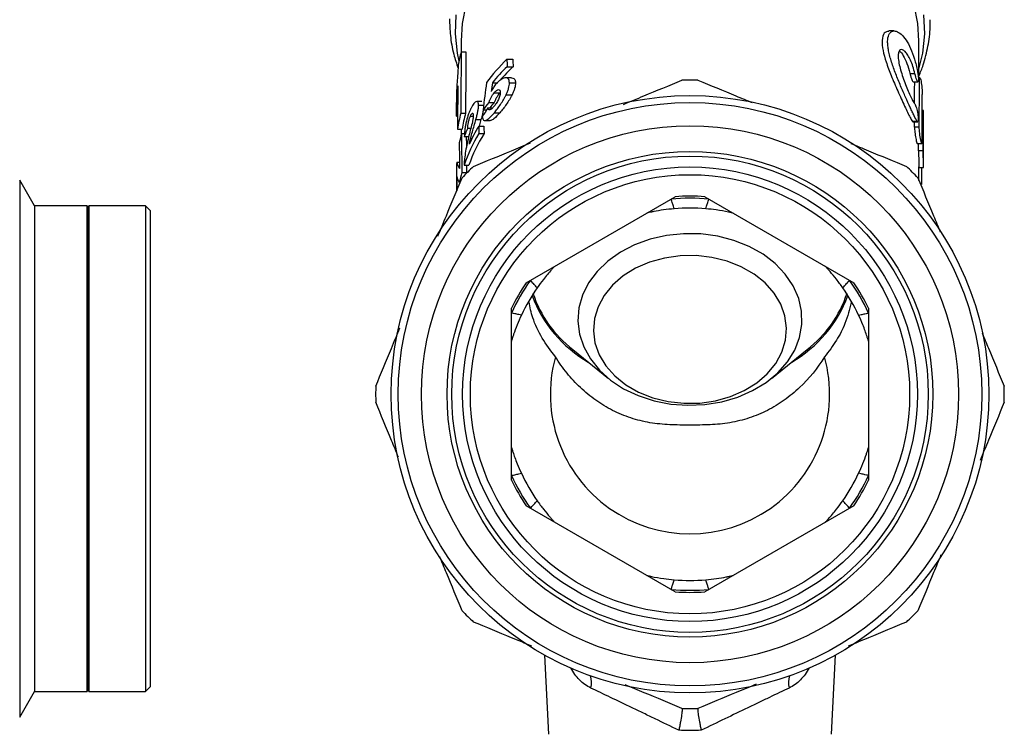
# Model space of a CAD drawing. Units: millimetres. Extents: x -15 to 414, y 19 to 287.
# Drawn here: x 346 to 410, y 181 to 227 of the extents above; entities that cross this region are included whole.
import ezdxf

# ---------------------------------------------------------------- set-up
doc = ezdxf.new("R2010")
doc.units = ezdxf.units.MM

msp = doc.modelspace()

# ---------------------------------------------------------------- linework, layer by layer
at = {"color": 7, "linetype": 'Continuous', "lineweight": 25}
for p, q in [((402.573, 226.174), (402.23, 226.174)), ((374.663, 225.529), (374.663, 224.793)), ((404.163, 223.151), (404.163, 225.529)), ((374.67, 224.819), (374.976, 224.819)), ((377.619, 224.357), (378.004, 224.357)), ((377.63, 223.873), (378.015, 223.873)), ((403.904, 223.419), (403.592, 223.419)), ((376.685, 222.838), (377.041, 222.838)), ((377.92, 223.153), (377.538, 223.153)), ((377.78, 222.821), (378.171, 222.821)), ((403.791, 222.901), (404.099, 222.901)), ((404.221, 223.151), (404.126, 223.151)), ((376.797, 222.182), (377.156, 222.182)), ((377.565, 222.062), (377.948, 222.062)), ((374.363, 221.589), (374.363, 220.845)), ((376.003, 221.636), (375.678, 221.636)), ((375.788, 221.393), (376.117, 221.393)), ((376.453, 221.553), (376.802, 221.553)), ((374.649, 220.883), (374.955, 220.883)), ((376.078, 221.091), (376.314, 221.091)), ((376.394, 221.212), (376.691, 221.212)), ((376.803, 220.904), (377.163, 220.904)), ((404.457, 221.045), (404.372, 221.045)), ((404.463, 217.411), (404.463, 220.96)), ((374.364, 220.673), (374.444, 220.673)), ((375.269, 220.691), (375.452, 220.691)), ((375.621, 220.46), (375.949, 220.46)), ((375.949, 220.46), (375.826, 220.044)), ((376.206, 220.4), (376.546, 220.4)), ((404.051, 220.345), (403.742, 220.345)), ((403.778, 220.311), (404.086, 220.311)), ((374.441, 219.838), (374.743, 219.838)), ((374.663, 219.838), (374.663, 219.447)), ((374.695, 219.567), (374.884, 219.567)), ((375.1, 219.916), (375.296, 219.916)), ((375.806, 220.044), (376.139, 220.044)), ((375.812, 219.56), (376.145, 219.56)), ((404.182, 219.982), (403.876, 219.982)), ((374.872, 219.365), (375.183, 219.365)), ((404.047, 218.917), (404.35, 218.917)), ((404.435, 218.443), (404.135, 218.443)), ((374.382, 217.72), (374.557, 217.72)), ((374.71, 217.049), (375.017, 217.049)), ((374.858, 217.528), (375.169, 217.528)), ((404.163, 216.539), (404.163, 217.416)), ((404.163, 217.378), (404.462, 217.378)), ((347.183, 214.899), (346.23, 216.549)), ((378.861, 209.948), (388.464, 215.492)), ((390.361, 215.492), (399.964, 209.948)), ((350.57, 214.899), (347.183, 214.899)), ((347.183, 214.899), (347.183, 183.599)), ((350.632, 214.749), (350.57, 214.899)), ((350.57, 211.409), (350.57, 214.899)), ((350.694, 214.899), (350.632, 214.749)), ((350.632, 211.293), (350.632, 214.749)), ((354.332, 214.899), (350.694, 214.899)), ((350.694, 214.899), (350.694, 183.599)), ((354.632, 214.599), (354.332, 214.899)), ((354.332, 214.899), (354.332, 183.599)), ((354.632, 214.599), (354.632, 183.899)), ((350.57, 183.599), (350.57, 211.409)), ((350.632, 183.749), (350.632, 211.293)), ((377.913, 197.216), (377.913, 208.305)), ((400.913, 208.305), (400.913, 197.216)), ((381.866, 205.635), (384.17, 203.773)), ((394.655, 203.773), (396.96, 205.635)), ((388.464, 190.029), (378.861, 195.573)), ((399.964, 195.573), (390.361, 190.029)), ((380.038, 185.947), (380.305, 180.863)), ((398.521, 180.863), (398.787, 185.947)), ((346.23, 181.949), (347.183, 183.599)), ((347.183, 183.599), (350.57, 183.599)), ((350.57, 183.599), (350.632, 183.749)), ((350.632, 183.749), (350.694, 183.599)), ((350.694, 183.599), (354.332, 183.599)), ((354.332, 183.599), (354.632, 183.899))]:
    msp.add_line(p, q, dxfattribs=at)
at = {"color": 8, "linetype": 'Continuous', "lineweight": 25}
for p, q in [((404.195, 223.016), (404.129, 223.016)), ((404.438, 220.597), (404.371, 220.597)), ((346.23, 216.549), (346.23, 181.949))]:
    msp.add_line(p, q, dxfattribs=at)
at = {"color": 8, "linetype": 'Continuous', "lineweight": 25, "flags": 128}
for points in [[(374.981, 227.862), (374.735, 226.645), (374.663, 225.529)], [(404.163, 225.529), (404.091, 226.645), (403.845, 227.862)], [(374.337, 227.214), (374.293, 225.982), (374.419, 224.753), (374.529, 224.219)], [(404.163, 223.714), (404.406, 224.753), (404.533, 225.982), (404.488, 227.214)]]:
    msp.add_lwpolyline(points, dxfattribs=at)
at = {"color": 7, "linetype": 'Continuous', "lineweight": 25, "flags": 128}
for points in [[(382.189, 207.479), (382.295, 206.635), (382.566, 205.814), (382.999, 205.034), (383.582, 204.314), (384.301, 203.671), (385.14, 203.119), (386.08, 202.671), (387.097, 202.339), (388.169, 202.13), (389.27, 202.048), (390.374, 202.096), (391.456, 202.273), (392.49, 202.574), (393.451, 202.993), (394.319, 203.519), (395.071, 204.14), (395.69, 204.842), (396.162, 205.608), (396.477, 206.42), (396.625, 207.26), (396.605, 208.107), (396.416, 208.942), (396.062, 209.745), (395.553, 210.497), (394.9, 211.181), (394.119, 211.781), (393.227, 212.282), (392.246, 212.673), (391.198, 212.944), (390.108, 213.09), (389.002, 213.107), (387.906, 212.994), (386.845, 212.754), (385.845, 212.394), (384.927, 211.92), (384.115, 211.345), (383.428, 210.681), (382.88, 209.945), (382.486, 209.153), (382.254, 208.325), (382.189, 207.479)], [(383.189, 206.85), (383.293, 206.067), (383.564, 205.307), (383.994, 204.592), (384.572, 203.941), (385.283, 203.371), (386.105, 202.899), (387.018, 202.537), (387.997, 202.295), (389.014, 202.18), (390.042, 202.195), (391.052, 202.339), (392.018, 202.608), (392.913, 202.996), (393.713, 203.491), (394.395, 204.08), (394.941, 204.747), (395.337, 205.474), (395.57, 206.241), (395.636, 207.027), (395.532, 207.81), (395.262, 208.57), (394.831, 209.285), (394.253, 209.937), (393.543, 210.506), (392.72, 210.978), (391.807, 211.34), (390.829, 211.582), (389.812, 211.697), (388.784, 211.683), (387.773, 211.539), (386.807, 211.269), (385.912, 210.882), (385.113, 210.386), (384.431, 209.797), (383.885, 209.13), (383.489, 208.403), (383.255, 207.636), (383.189, 206.85)]]:
    msp.add_lwpolyline(points, dxfattribs=at)
at = {"color": 7, "linetype": 'Continuous', "lineweight": 25}
for radius in [19.25, 18.8, 17.3, 15.65, 15.35, 14.65, 14.15]:
    msp.add_circle((389.413, 202.761), radius, dxfattribs=at)
for centre, radius, start, end in [((389.413, 202.761), 20.25, 88.53947, 91.46053), ((389.413, 202.761), 20.25, 133.53947, 136.46053), ((389.413, 202.761), 20.25, 43.53947, 46.46053), ((389.413, 202.761), 12.635, 84.47666, 95.52334), ((389.413, 202.761), 12.767, 85.73997, 94.26003), ((389.413, 202.761), 12, 85.12641, 94.87359), ((389.413, 202.761), 12.635, 144.47666, 155.52334), ((389.413, 202.761), 12.635, 24.47666, 35.52334), ((389.413, 202.761), 12.767, 145.73997, 154.26003), ((389.413, 202.761), 12, 145.12641, 154.87359), ((389.413, 202.761), 12, 25.12641, 34.87359), ((389.413, 202.761), 12.767, 25.73997, 34.26003), ((387.011, 212.005), 8.287, 200.33294, 239.94976), ((386.556, 211.676), 7.648, 198.25282, 232.17794), ((391.815, 212.005), 8.287, 300.05024, 339.66706), ((392.295, 211.659), 7.619, 307.75485, 341.81439), ((389.413, 202.761), 8.996, 164.47083, 15.52917), ((389.413, 202.761), 20.25, 178.53947, 181.46053), ((389.413, 202.761), 20.25, 358.53947, 1.46053), ((389.413, 202.761), 12.635, 204.47666, 215.52334), ((389.413, 202.761), 12, 205.12641, 214.87359), ((389.413, 202.761), 12, 325.12641, 334.87359), ((389.413, 202.761), 12.635, 324.47666, 335.52334), ((389.413, 202.761), 12.767, 205.73997, 214.26003), ((389.413, 202.761), 12.767, 325.73997, 334.26003), ((389.413, 202.761), 12, 265.12641, 274.87359), ((389.413, 202.761), 12.635, 264.47666, 275.52334), ((389.413, 202.761), 12.767, 265.73997, 274.26003), ((389.413, 202.761), 20.25, 223.53947, 226.46053), ((389.413, 202.761), 20.25, 313.53947, 316.46053), ((389.413, 202.761), 20.25, 268.53947, 271.46053)]:
    msp.add_arc(centre, radius, start, end, dxfattribs=at)
at = {"color": 8, "linetype": 'Continuous', "lineweight": 25}
for centre, start, end in [((381.409, 184.167), 348.24965, 15.45011), ((397.417, 184.167), 164.54989, 191.75035)]:
    msp.add_arc(centre, 1.657, start, end, dxfattribs=at)
at = {"color": 7, "linetype": 'Continuous', "lineweight": 25}
for centre, major_axis, ratio, start_param, end_param in [((389.413, 222.536), (15.05, 0), 0.754825, 2.939213, 3.01443), ((389.413, 111.103), (0, 565.749), 0.026602, 1.368417, 1.375514), ((389.413, 111.103), (0, 554.472), 0.026602, 1.364242, 1.37149), ((389.413, 217.09), (15.05, 0), 0.777264, 2.471292, 2.627485), ((389.413, 561.488), (0, 542.691), 0.027732, 2.241097, 2.242236), ((389.413, 561.488), (0, 531.874), 0.027732, 2.257326, 2.258503), ((389.413, 216.595), (15.05, 0), 0.777264, 2.470153, 2.578694), ((389.413, 216.595), (14.75, 0), 0.777264, 2.453886, 2.548649), ((389.413, 192.187), (0, 62.339), 0.241424, 1.056688, 1.088672), ((389.413, 191.097), (0, 59.48), 0.253028, 1.007898, 1.019216), ((389.413, 350.975), (0, 667.692), 0.022091, 4.517224, 4.519377), ((389.413, 350.975), (0, 681.272), 0.022091, 4.518908, 4.523443), ((389.413, 162.1), (0, 565.749), 0.026602, 1.463581, 1.468562), ((389.413, 295.729), (0, 681.272), 0.022091, 4.5996, 4.60408), ((389.413, 216.297), (15.05, 0), 0.686947, 2.608288, 2.659468), ((389.413, 216.297), (14.75, 0), 0.686947, 2.596238, 2.635223), ((389.413, 218.679), (15.05, 0), 0.754825, 2.946311, 3.039359), ((389.413, 218.679), (14.75, 0), 0.754825, 2.942286, 3.037272), ((389.413, 214.711), (15.05, 0), 0.860918, 2.616002, 2.666372), ((389.413, 350.975), (0, 667.692), 0.022091, 4.514921, 4.515423), ((389.413, 259.513), (0, 681.272), 0.022091, 4.652068, 4.655236), ((389.413, 217.123), (15.05, 0), 0.777264, 2.931118, 2.98311), ((389.413, 332.948), (0, 542.691), 0.027732, 1.781271, 1.786016), ((389.413, 214.551), (15.05, 0), 0.777264, 2.699094, 2.884318), ((389.413, 216.591), (15.05, 0), 0.714413, 2.827229, 2.88062), ((389.413, 214.551), (14.75, 0), 0.777264, 2.689434, 2.878963), ((389.413, 215.046), (15.05, 0), 0.777264, 2.700081, 2.806815), ((389.413, 451.94), (0, 542.691), 0.027732, 2.012308, 2.013295), ((389.413, 451.94), (0, 531.874), 0.027732, 2.021943, 2.022955), ((389.413, 304.616), (0, 542.691), 0.027732, 1.729279, 1.732366), ((389.413, 332.948), (0, 531.874), 0.027732, 1.786006, 1.787375), ((389.413, 259.513), (0, 667.692), 0.022091, 4.650839, 4.651552), ((389.413, 217.123), (15.05, 0), 0.777264, 3.090483, 3.143898), ((389.413, 217.909), (15.05, 0), 0.245397, 3.192702, 3.303162), ((389.413, 215.845), (0, 542.691), 0.027732, 1.568491, 1.570796), ((389.413, 214.551), (15.05, 0), 0.777264, 2.926373, 2.982348), ((389.413, 214.551), (14.75, 0), 0.777264, 2.921924, 2.927812), ((389.413, 332.948), (0, 531.874), 0.027732, 1.789544, 1.790465), ((389.413, 131.487), (0, 681.272), 0.022091, 4.837186, 4.838799), ((389.413, 216.991), (15.05, 0), 0.245113, 3.19205, 3.300837), ((389.413, 244.176), (0, 542.691), 0.027732, 1.621253, 1.622989)]:
    msp.add_ellipse(centre, major_axis=major_axis, ratio=ratio, start_param=start_param, end_param=end_param, dxfattribs=at)
for points, knots in [([(373.921, 226.96), (373.932, 226.6), (373.956, 225.832), (374.145, 224.762), (374.372, 224.072), (374.471, 223.774)], [0, 0, 0, 0, 0.334059, 0.712725, 1, 1, 1, 1]), ([(404.163, 223.268), (404.259, 223.504), (404.515, 224.131), (404.757, 225.188), (404.905, 226.166), (404.896, 226.736), (404.894, 226.895)], [0, 0, 0, 0, 0.203223, 0.538238, 0.871164, 1, 1, 1, 1]), ([(402.23, 226.145), (402.12, 226.131), (401.892, 226.101), (401.76, 225.62), (401.826, 224.944), (402.043, 224.156), (402.38, 223.257), (402.809, 222.265), (403.249, 221.309), (403.564, 220.651), (403.696, 220.424), (403.742, 220.345)], [0, 0, 0, 0, 0.11139, 0.230401, 0.331481, 0.429294, 0.537286, 0.661153, 0.796017, 0.928797, 1, 1, 1, 1]), ([(404.051, 220.345), (403.995, 220.437), (403.929, 220.56), (403.816, 220.789), (403.775, 220.873), (403.69, 221.052), (403.646, 221.147), (403.507, 221.447), (403.406, 221.67), (403.199, 222.135), (403.092, 222.381), (402.877, 222.887), (402.773, 223.142), (402.623, 223.53), (402.574, 223.661), (402.483, 223.917), (402.441, 224.044), (402.362, 224.293), (402.326, 224.415), (402.262, 224.657), (402.234, 224.776), (402.19, 225), (402.173, 225.107), (402.151, 225.309), (402.146, 225.406), (402.149, 225.672), (402.175, 225.816), (402.272, 226.036), (402.34, 226.108), (402.505, 226.183), (402.599, 226.184), (402.802, 226.12), (402.909, 226.055), (403.122, 225.865), (403.231, 225.738), (403.436, 225.432), (403.535, 225.251), (403.718, 224.838), (403.801, 224.612), (403.949, 224.121), (404.014, 223.856), (404.068, 223.583)], [0, 0, 0, 0, 0.0625, 0.0625, 0.09375, 0.09375, 0.125, 0.125, 0.1875, 0.1875, 0.25, 0.25, 0.3125, 0.3125, 0.34375, 0.34375, 0.375, 0.375, 0.40625, 0.40625, 0.4375, 0.4375, 0.46875, 0.46875, 0.5, 0.5, 0.5625, 0.5625, 0.625, 0.625, 0.6875, 0.6875, 0.75, 0.75, 0.8125, 0.8125, 0.875, 0.875, 0.9375, 0.9375, 1, 1, 1, 1]), ([(403.904, 223.419), (403.865, 223.581), (403.822, 223.734), (403.727, 224.026), (403.675, 224.163), (403.566, 224.408), (403.508, 224.519), (403.392, 224.705), (403.333, 224.782), (403.216, 224.9), (403.16, 224.94), (403.055, 224.98), (403.006, 224.979), (402.924, 224.936), (402.89, 224.892), (402.842, 224.763), (402.829, 224.678), (402.826, 224.467), (402.837, 224.347), (402.879, 224.076), (402.911, 223.93), (403.03, 223.474), (403.14, 223.148), (403.313, 222.692), (403.373, 222.542), (403.49, 222.262), (403.547, 222.132), (403.659, 221.891), (403.71, 221.786), (403.807, 221.606), (403.852, 221.531), (403.892, 221.477)], [0, 0, 0, 0, 0.0625, 0.0625, 0.125, 0.125, 0.1875, 0.1875, 0.25, 0.25, 0.3125, 0.3125, 0.375, 0.375, 0.4375, 0.4375, 0.5, 0.5, 0.5625, 0.5625, 0.625, 0.625, 0.75, 0.75, 0.8125, 0.8125, 0.875, 0.875, 0.9375, 0.9375, 1, 1, 1, 1]), ([(402.895, 224.882), (402.901, 224.879), (402.981, 224.842), (403.163, 224.58), (403.396, 224.103), (403.532, 223.663), (403.589, 223.433), (403.592, 223.419)], [0, 0, 0, 0, 0.026728, 0.338431, 0.663266, 0.980679, 1, 1, 1, 1]), ([(374.484, 223.977), (374.469, 223.743), (374.431, 223.177), (374.371, 222.338), (374.367, 221.8), (374.366, 221.589)], [0, 0, 0, 0, 0.2984835, 0.7251785, 1, 1, 1, 1]), ([(403.592, 223.419), (403.603, 223.378), (403.63, 223.269), (403.68, 223.109), (403.732, 222.975), (403.771, 222.904), (403.786, 222.908), (403.791, 222.91)], [0, 0, 0, 0, 0.147699, 0.389925, 0.634856, 0.877419, 1, 1, 1, 1]), ([(404.068, 223.583), (404.084, 223.505), (404.097, 223.425), (404.117, 223.272), (404.124, 223.199), (404.135, 223.01), (404.129, 222.925), (404.091, 222.886), (404.059, 222.932), (403.984, 223.123), (403.941, 223.264), (403.904, 223.419)], [0, 0, 0, 0, 0.125, 0.125, 0.25, 0.25, 0.5, 0.5, 0.75, 0.75, 1, 1, 1, 1]), ([(376.91, 222.744), (376.882, 222.71), (376.854, 222.676), (376.799, 222.603), (376.771, 222.564), (376.718, 222.483), (376.692, 222.441), (376.642, 222.355), (376.619, 222.311), (376.595, 222.266)], [0, 0, 0, 0, 0.25, 0.25, 0.5, 0.5, 0.75, 0.75, 1, 1, 1, 1]), ([(377.78, 222.821), (377.777, 222.876), (377.773, 222.93), (377.748, 223.019), (377.729, 223.057), (377.655, 223.143), (377.58, 223.162), (377.41, 223.138), (377.314, 223.098), (377.165, 222.994), (377.114, 222.952), (377.011, 222.856), (376.96, 222.801), (376.91, 222.744)], [0, 0, 0, 0, 0.125, 0.125, 0.25, 0.25, 0.5, 0.5, 0.75, 0.75, 0.875, 0.875, 1, 1, 1, 1]), ([(377.565, 222.062), (377.597, 222.132), (377.629, 222.202), (377.683, 222.338), (377.707, 222.405), (377.745, 222.536), (377.759, 222.599), (377.778, 222.717), (377.78, 222.77), (377.78, 222.821)], [0, 0, 0, 0, 0.25, 0.25, 0.5, 0.5, 0.75, 0.75, 1, 1, 1, 1]), ([(377.92, 223.144), (377.97, 223.141), (378.082, 223.133), (378.158, 222.996), (378.167, 222.868), (378.171, 222.821)], [0, 0, 0, 0, 0.340796, 0.763024, 1, 1, 1, 1]), ([(378.171, 222.821), (378.17, 222.769), (378.169, 222.716), (378.149, 222.598), (378.135, 222.536), (378.096, 222.407), (378.071, 222.339), (378.014, 222.202), (377.981, 222.132), (377.948, 222.062)], [0, 0, 0, 0, 0.25, 0.25, 0.5, 0.5, 0.75, 0.75, 1, 1, 1, 1]), ([(385.127, 221.443), (385.566, 221.625), (386.833, 222.149), (388.081, 222.666), (388.897, 223.004)], [0, 0, 0, 0, 0.346847, 1, 1, 1, 1]), ([(389.929, 223.004), (390.74, 222.668), (391.899, 222.188), (393.075, 221.701), (393.429, 221.554)], [0, 0, 0, 0, 0.6994089, 1, 1, 1, 1]), ([(404.195, 223.016), (404.195, 223.117), (404.209, 223.164), (404.249, 223.132), (404.275, 223.052), (404.321, 222.811), (404.342, 222.651), (404.368, 222.335), (404.375, 222.187), (404.375, 222.086)], [0, 0, 0, 0, 0.25, 0.25, 0.5, 0.5, 0.75, 0.75, 1, 1, 1, 1]), ([(374.364, 220.673), (374.363, 220.751), (374.363, 220.829), (374.363, 220.986), (374.364, 221.066), (374.369, 221.308), (374.375, 221.471), (374.39, 221.802), (374.4, 221.968), (374.417, 222.219), (374.423, 222.303), (374.436, 222.472), (374.442, 222.556), (374.449, 222.641)], [0, 0, 0, 0, 0.125, 0.125, 0.25, 0.25, 0.5, 0.5, 0.75, 0.75, 0.875, 0.875, 1, 1, 1, 1]), ([(376.453, 221.553), (376.475, 221.611), (376.497, 221.668), (376.547, 221.781), (376.574, 221.837), (376.633, 221.946), (376.664, 221.999), (376.729, 222.097), (376.763, 222.14), (376.797, 222.182)], [0, 0, 0, 0, 0.25, 0.25, 0.5, 0.5, 0.75, 0.75, 1, 1, 1, 1]), ([(377.189, 222.213), (377.189, 222.182), (377.189, 222.15), (377.181, 222.082), (377.175, 222.045), (377.147, 221.927), (377.113, 221.839), (377.029, 221.669), (376.981, 221.585), (376.905, 221.47), (376.879, 221.433), (376.827, 221.363), (376.801, 221.33), (376.775, 221.299)], [0, 0, 0, 0, 0.125, 0.125, 0.25, 0.25, 0.5, 0.5, 0.75, 0.75, 0.875, 0.875, 1, 1, 1, 1]), ([(376.797, 222.182), (376.845, 222.239), (376.894, 222.291), (376.989, 222.366), (377.035, 222.39), (377.115, 222.404), (377.144, 222.386), (377.181, 222.319), (377.187, 222.268), (377.189, 222.213)], [0, 0, 0, 0, 0.25, 0.25, 0.5, 0.5, 0.75, 0.75, 1, 1, 1, 1]), ([(377.156, 222.182), (377.121, 222.14), (377.087, 222.097), (377.02, 222), (376.988, 221.947), (376.928, 221.839), (376.9, 221.783), (376.848, 221.669), (376.825, 221.611), (376.802, 221.553)], [0, 0, 0, 0, 0.25, 0.25, 0.5, 0.5, 0.75, 0.75, 1, 1, 1, 1]), ([(376.803, 220.904), (376.87, 220.985), (376.937, 221.067), (377.073, 221.246), (377.14, 221.339), (377.272, 221.534), (377.337, 221.638), (377.427, 221.796), (377.457, 221.848), (377.512, 221.955), (377.538, 222.009), (377.565, 222.062)], [0, 0, 0, 0, 0.25, 0.25, 0.5, 0.5, 0.75, 0.75, 0.875, 0.875, 1, 1, 1, 1]), ([(377.948, 222.062), (377.921, 222.009), (377.894, 221.955), (377.836, 221.848), (377.807, 221.796), (377.714, 221.639), (377.646, 221.536), (377.51, 221.339), (377.441, 221.246), (377.301, 221.068), (377.231, 220.985), (377.163, 220.904)], [0, 0, 0, 0, 0.125, 0.125, 0.25, 0.25, 0.5, 0.5, 0.75, 0.75, 1, 1, 1, 1]), ([(375.788, 221.393), (375.788, 221.418), (375.787, 221.442), (375.783, 221.487), (375.779, 221.506), (375.767, 221.56), (375.755, 221.59), (375.706, 221.644), (375.66, 221.644), (375.583, 221.598), (375.555, 221.576), (375.499, 221.514), (375.47, 221.477), (375.412, 221.391), (375.383, 221.342), (375.326, 221.238), (375.298, 221.181), (375.27, 221.123)], [0, 0, 0, 0, 0.0625, 0.0625, 0.125, 0.125, 0.25, 0.25, 0.5, 0.5, 0.625, 0.625, 0.75, 0.75, 0.875, 0.875, 1, 1, 1, 1]), ([(375.621, 220.46), (375.644, 220.547), (375.667, 220.635), (375.708, 220.805), (375.727, 220.89), (375.758, 221.049), (375.77, 221.125), (375.782, 221.233), (375.785, 221.267), (375.788, 221.332), (375.788, 221.363), (375.788, 221.393)], [0, 0, 0, 0, 0.25, 0.25, 0.5, 0.5, 0.75, 0.75, 0.875, 0.875, 1, 1, 1, 1]), ([(403.892, 221.477), (403.925, 221.432), (403.962, 221.345), (404.03, 221.116), (404.06, 220.978), (404.103, 220.705), (404.116, 220.574), (404.12, 220.382), (404.112, 220.323), (404.093, 220.313)], [0, 0, 0, 0, 0.25, 0.25, 0.5, 0.5, 0.75, 0.75, 1, 1, 1, 1]), ([(375.27, 221.123), (375.241, 221.061), (375.213, 220.997), (375.159, 220.861), (375.133, 220.79), (375.058, 220.564), (375.013, 220.399), (374.959, 220.152), (374.944, 220.071), (374.918, 219.912), (374.908, 219.834), (374.892, 219.689), (374.886, 219.62), (374.877, 219.488), (374.875, 219.426), (374.872, 219.365)], [0, 0, 0, 0, 0.125, 0.125, 0.25, 0.25, 0.5, 0.5, 0.625, 0.625, 0.75, 0.75, 0.875, 0.875, 1, 1, 1, 1]), ([(375.269, 220.691), (375.292, 220.74), (375.316, 220.787), (375.363, 220.854), (375.385, 220.873), (375.421, 220.88), (375.434, 220.866), (375.45, 220.812), (375.453, 220.771), (375.454, 220.73)], [0, 0, 0, 0, 0.25, 0.25, 0.5, 0.5, 0.75, 0.75, 1, 1, 1, 1]), ([(376.091, 221.091), (376.077, 221.006), (376.045, 220.81), (375.984, 220.587), (375.949, 220.46)], [0, 0, 0, 0, 0.433067, 1, 1, 1, 1]), ([(376.03, 220.639), (376.038, 220.593), (376.046, 220.55), (376.072, 220.481), (376.089, 220.452), (376.152, 220.394), (376.209, 220.39), (376.35, 220.448), (376.433, 220.511), (376.566, 220.639), (376.612, 220.687), (376.706, 220.79), (376.754, 220.847), (376.803, 220.904)], [0, 0, 0, 0, 0.125, 0.125, 0.25, 0.25, 0.5, 0.5, 0.75, 0.75, 0.875, 0.875, 1, 1, 1, 1]), ([(376.775, 221.299), (376.751, 221.272), (376.728, 221.245), (376.682, 221.197), (376.66, 221.176), (376.595, 221.123), (376.555, 221.1), (376.485, 221.081), (376.457, 221.087), (376.425, 221.118), (376.416, 221.133), (376.403, 221.168), (376.399, 221.19), (376.394, 221.212)], [0, 0, 0, 0, 0.125, 0.125, 0.25, 0.25, 0.5, 0.5, 0.75, 0.75, 0.875, 0.875, 1, 1, 1, 1]), ([(377.163, 220.904), (377.033, 220.762), (376.822, 220.532), (376.619, 220.394), (376.56, 220.411), (376.546, 220.415)], [0, 0, 0, 0, 0.550028, 0.892206, 1, 1, 1, 1]), ([(404.438, 220.597), (404.439, 220.717), (404.442, 220.956), (404.456, 221.081), (404.457, 221.043), (404.457, 221.042)], [0, 0, 0, 0, 0.492849, 0.985674, 1, 1, 1, 1]), ([(375.1, 219.916), (375.102, 219.967), (375.104, 220.022), (375.115, 220.142), (375.123, 220.208), (375.151, 220.354), (375.171, 220.43), (375.205, 220.536), (375.217, 220.57), (375.243, 220.633), (375.256, 220.662), (375.269, 220.691)], [0, 0, 0, 0, 0.25, 0.25, 0.5, 0.5, 0.75, 0.75, 0.875, 0.875, 1, 1, 1, 1]), ([(375.397, 220.321), (375.364, 220.176), (375.325, 220.029), (375.25, 219.734), (375.212, 219.586), (375.176, 219.438)], [0, 0, 0, 0, 0.5, 0.5, 1, 1, 1, 1]), ([(375.198, 218.889), (375.21, 218.953), (375.223, 219.018), (375.253, 219.148), (375.269, 219.214), (375.32, 219.412), (375.356, 219.543), (375.431, 219.807), (375.47, 219.938), (375.547, 220.2), (375.585, 220.33), (375.621, 220.46)], [0, 0, 0, 0, 0.125, 0.125, 0.25, 0.25, 0.5, 0.5, 0.75, 0.75, 1, 1, 1, 1]), ([(375.454, 220.73), (375.453, 220.702), (375.453, 220.674), (375.448, 220.612), (375.444, 220.578), (375.428, 220.474), (375.413, 220.397), (375.397, 220.321)], [0, 0, 0, 0, 0.25, 0.25, 0.5, 0.5, 1, 1, 1, 1]), ([(403.742, 220.345), (403.749, 220.335), (403.763, 220.314), (403.773, 220.318), (403.778, 220.32)], [0, 0, 0, 0, 0.479541, 1, 1, 1, 1]), ([(404.086, 220.317), (404.078, 220.317), (404.068, 220.319), (404.054, 220.34), (404.051, 220.345)], [0, 0, 0, 0, 0.754955, 1, 1, 1, 1]), ([(403.876, 219.982), (403.877, 219.935), (403.879, 219.841), (403.899, 219.651), (403.926, 219.449), (403.959, 219.252), (403.992, 219.083), (404.021, 218.967), (404.04, 218.913), (404.046, 218.922), (404.047, 218.924)], [0, 0, 0, 0, 0.134339, 0.268633, 0.404182, 0.542111, 0.681666, 0.821339, 0.95995, 1, 1, 1, 1]), ([(404.367, 219.052), (404.367, 218.951), (404.359, 218.904), (404.331, 218.937), (404.31, 219.018), (404.261, 219.259), (404.235, 219.419), (404.194, 219.733), (404.182, 219.881), (404.182, 219.982)], [0, 0, 0, 0, 0.25, 0.25, 0.5, 0.5, 0.75, 0.75, 1, 1, 1, 1]), ([(375.176, 219.438), (375.135, 219.269), (375.096, 219.1), (375.023, 218.762), (374.989, 218.592), (374.931, 218.258), (374.907, 218.096), (374.881, 217.867), (374.874, 217.794), (374.864, 217.655), (374.861, 217.591), (374.858, 217.528)], [0, 0, 0, 0, 0.25, 0.25, 0.5, 0.5, 0.75, 0.75, 0.875, 0.875, 1, 1, 1, 1]), ([(375.463, 217.44), (376.274, 217.776), (377.49, 218.279), (378.724, 218.79), (379.135, 218.961)], [0, 0, 0, 0, 0.666929, 1, 1, 1, 1]), ([(399.767, 218.929), (400.148, 218.771), (401.356, 218.271), (402.547, 217.777), (403.362, 217.44)], [0, 0, 0, 0, 0.315365, 1, 1, 1, 1]), ([(404.135, 218.443), (404.135, 218.395), (404.136, 218.299), (404.142, 218.106), (404.149, 217.902), (404.156, 217.704), (404.161, 217.542), (404.163, 217.442), (404.163, 217.421), (404.163, 217.416)], [0, 0, 0, 0, 0.158112, 0.316217, 0.474495, 0.632982, 0.791437, 0.949717, 1, 1, 1, 1]), ([(404.462, 217.378), (404.462, 217.384), (404.463, 217.396), (404.462, 217.497), (404.458, 217.648), (404.452, 217.837), (404.444, 218.042), (404.438, 218.24), (404.436, 218.371), (404.435, 218.429), (404.435, 218.443)], [0, 0, 0, 0, 0.133401, 0.2706, 0.407737, 0.544896, 0.682191, 0.819579, 0.956859, 1, 1, 1, 1]), ([(373.175, 212.948), (373.356, 213.385), (373.88, 214.649), (374.396, 215.895), (374.734, 216.71)], [0, 0, 0, 0, 0.345465, 1, 1, 1, 1]), ([(404.092, 216.71), (404.428, 215.899), (404.906, 214.746), (405.391, 213.575), (405.535, 213.227)], [0, 0, 0, 0, 0.702753, 1, 1, 1, 1]), ([(388.393, 214.717), (388.377, 214.77), (388.329, 214.921), (388.264, 215.127), (388.209, 215.297), (388.201, 215.324), (388.197, 215.337)], [0, 0, 0, 0, 0.155299, 0.438788, 0.719342, 1, 1, 1, 1]), ([(390.432, 214.717), (390.449, 214.77), (390.496, 214.921), (390.562, 215.127), (390.616, 215.297), (390.625, 215.324), (390.629, 215.337)], [0, 0, 0, 0, 0.155299, 0.438788, 0.719342, 1, 1, 1, 1]), ([(388.393, 214.717), (388.165, 214.694), (387.708, 214.647), (387.202, 214.558), (386.871, 214.489), (386.723, 214.455), (386.643, 214.437), (386.635, 214.435), (386.631, 214.434)], [0, 0, 0, 0, 0.332305, 0.663322, 0.778461, 0.894311, 0.951316, 1, 1, 1, 1]), ([(392.194, 214.434), (392.189, 214.435), (392.179, 214.437), (392.076, 214.462), (391.743, 214.535), (391.167, 214.642), (390.657, 214.694), (390.432, 214.717)], [0, 0, 0, 0, 0.054798, 0.124287, 0.254743, 0.671252, 1, 1, 1, 1]), ([(380.694, 211.006), (380.691, 211.002), (380.683, 210.994), (380.611, 210.918), (380.381, 210.666), (380, 210.221), (379.7, 209.805), (379.568, 209.622)], [0, 0, 0, 0, 0.0547981, 0.1242867, 0.2547429, 0.6712525, 1, 1, 1, 1]), ([(399.258, 209.622), (399.123, 209.808), (398.854, 210.18), (398.524, 210.573), (398.299, 210.826), (398.196, 210.938), (398.14, 210.997), (398.134, 211.003), (398.131, 211.006)], [0, 0, 0, 0, 0.332305, 0.663322, 0.778461, 0.894311, 0.951316, 1, 1, 1, 1]), ([(379.568, 209.622), (379.53, 209.663), (379.423, 209.779), (379.277, 209.939), (379.157, 210.071), (379.139, 210.092), (379.129, 210.102)], [0, 0, 0, 0, 0.155298, 0.438788, 0.719342, 1, 1, 1, 1]), ([(399.258, 209.622), (399.296, 209.663), (399.402, 209.779), (399.548, 209.939), (399.668, 210.071), (399.687, 210.092), (399.696, 210.102)], [0, 0, 0, 0, 0.155298, 0.438788, 0.719342, 1, 1, 1, 1]), ([(380.745, 205.169), (380.446, 205.569), (379.84, 206.381), (379.271, 207.583), (379.109, 208.367), (379.039, 208.706)], [0, 0, 0, 0, 0.355978, 0.722281, 1, 1, 1, 1]), ([(399.804, 208.675), (399.69, 208.224), (399.479, 207.399), (398.875, 206.218), (398.348, 205.521), (398.081, 205.169)], [0, 0, 0, 0, 0.372856, 0.683107, 1, 1, 1, 1]), ([(378.548, 207.856), (378.494, 207.868), (378.34, 207.902), (378.128, 207.949), (377.954, 207.987), (377.927, 207.993), (377.913, 207.996)], [0, 0, 0, 0, 0.155298, 0.438788, 0.719342, 1, 1, 1, 1]), ([(378.548, 207.856), (378.454, 207.646), (378.267, 207.227), (378.091, 206.745), (377.985, 206.423), (377.94, 206.278), (377.916, 206.2), (377.914, 206.192), (377.913, 206.188)], [0, 0, 0, 0, 0.332305, 0.663322, 0.778461, 0.894311, 0.951316, 1, 1, 1, 1]), ([(400.277, 207.856), (400.332, 207.868), (400.486, 207.902), (400.697, 207.949), (400.872, 207.987), (400.899, 207.993), (400.912, 207.996)], [0, 0, 0, 0, 0.155298, 0.438788, 0.719342, 1, 1, 1, 1]), ([(400.913, 206.188), (400.911, 206.193), (400.908, 206.204), (400.878, 206.304), (400.775, 206.63), (400.58, 207.182), (400.37, 207.65), (400.277, 207.856)], [0, 0, 0, 0, 0.054798, 0.124287, 0.254743, 0.671252, 1, 1, 1, 1]), ([(369.169, 203.277), (369.505, 204.088), (370.022, 205.335), (370.547, 206.602), (370.73, 207.045)], [0, 0, 0, 0, 0.649837, 1, 1, 1, 1]), ([(408.23, 206.721), (408.367, 206.39), (408.846, 205.232), (409.319, 204.092), (409.656, 203.277)], [0, 0, 0, 0, 0.2855604, 1, 1, 1, 1]), ([(398.081, 205.169), (397.624, 204.44), (397.092, 203.78), (396.323, 203.049), (396.164, 202.908), (395.834, 202.636), (395.663, 202.504), (395.141, 202.132), (394.779, 201.913), (394.027, 201.531), (393.638, 201.368), (392.828, 201.102), (392.407, 201), (391.563, 200.857), (391.137, 200.817), (390.491, 200.786), (390.274, 200.781), (389.838, 200.775), (389.619, 200.774), (388.965, 200.774), (388.534, 200.776), (387.679, 200.817), (387.255, 200.858), (386.412, 201.001), (385.994, 201.103), (385.191, 201.367), (384.802, 201.529), (384.051, 201.91), (383.687, 202.131), (382.99, 202.627), (382.663, 202.898), (382.048, 203.48), (381.76, 203.792), (381.221, 204.456), (380.972, 204.806), (380.745, 205.169)], [0, 0, 0, 0, 0.125, 0.125, 0.15625, 0.15625, 0.1875, 0.1875, 0.25, 0.25, 0.3125, 0.3125, 0.375, 0.375, 0.4375, 0.4375, 0.46875, 0.46875, 0.5, 0.5, 0.5625, 0.5625, 0.625, 0.625, 0.6875, 0.6875, 0.75, 0.75, 0.8125, 0.8125, 0.875, 0.875, 0.9375, 0.9375, 1, 1, 1, 1]), ([(370.637, 198.7), (370.487, 199.064), (369.993, 200.256), (369.507, 201.429), (369.169, 202.244)], [0, 0, 0, 0, 0.3055449, 1, 1, 1, 1]), ([(409.656, 202.244), (409.32, 201.434), (408.806, 200.192), (408.284, 198.932), (408.103, 198.496)], [0, 0, 0, 0, 0.653285, 1, 1, 1, 1]), ([(377.913, 199.333), (377.914, 199.328), (377.917, 199.317), (377.948, 199.217), (378.05, 198.892), (378.246, 198.339), (378.456, 197.871), (378.548, 197.665)], [0, 0, 0, 0, 0.054798, 0.124287, 0.254743, 0.671252, 1, 1, 1, 1]), ([(400.277, 197.665), (400.371, 197.875), (400.559, 198.294), (400.735, 198.776), (400.841, 199.098), (400.886, 199.243), (400.909, 199.321), (400.912, 199.329), (400.913, 199.333)], [0, 0, 0, 0, 0.332305, 0.663322, 0.778461, 0.894311, 0.951316, 1, 1, 1, 1]), ([(377.913, 197.525), (377.927, 197.528), (377.954, 197.534), (378.128, 197.572), (378.34, 197.619), (378.494, 197.653), (378.548, 197.665)], [0, 0, 0, 0, 0.280658, 0.561212, 0.844702, 1, 1, 1, 1]), ([(400.912, 197.525), (400.899, 197.528), (400.872, 197.534), (400.697, 197.572), (400.486, 197.619), (400.332, 197.653), (400.277, 197.665)], [0, 0, 0, 0, 0.280658, 0.561212, 0.844702, 1, 1, 1, 1]), ([(379.129, 195.419), (379.139, 195.429), (379.157, 195.45), (379.277, 195.582), (379.423, 195.742), (379.53, 195.858), (379.568, 195.899)], [0, 0, 0, 0, 0.280658, 0.561212, 0.844702, 1, 1, 1, 1]), ([(379.568, 195.899), (379.703, 195.713), (379.971, 195.341), (380.301, 194.948), (380.527, 194.695), (380.63, 194.584), (380.686, 194.524), (380.692, 194.518), (380.694, 194.515)], [0, 0, 0, 0, 0.332305, 0.663322, 0.778461, 0.894311, 0.951316, 1, 1, 1, 1]), ([(398.131, 194.515), (398.135, 194.519), (398.142, 194.527), (398.214, 194.603), (398.445, 194.855), (398.826, 195.301), (399.126, 195.716), (399.258, 195.899)], [0, 0, 0, 0, 0.0547981, 0.1242867, 0.2547429, 0.6712525, 1, 1, 1, 1]), ([(399.696, 195.419), (399.687, 195.429), (399.668, 195.45), (399.548, 195.582), (399.402, 195.742), (399.296, 195.858), (399.258, 195.899)], [0, 0, 0, 0, 0.280658, 0.561212, 0.844702, 1, 1, 1, 1]), ([(374.734, 188.811), (374.398, 189.622), (373.921, 190.772), (373.438, 191.939), (373.295, 192.284)], [0, 0, 0, 0, 0.704913, 1, 1, 1, 1]), ([(405.582, 192.408), (405.424, 192.026), (404.923, 190.817), (404.43, 189.626), (404.092, 188.811)], [0, 0, 0, 0, 0.315713, 1, 1, 1, 1]), ([(386.631, 191.087), (386.636, 191.086), (386.647, 191.084), (386.749, 191.06), (387.082, 190.986), (387.659, 190.879), (388.168, 190.827), (388.393, 190.804)], [0, 0, 0, 0, 0.054798, 0.124287, 0.254743, 0.671252, 1, 1, 1, 1]), ([(390.432, 190.804), (390.661, 190.827), (391.117, 190.875), (391.623, 190.963), (391.955, 191.032), (392.103, 191.066), (392.182, 191.085), (392.191, 191.086), (392.194, 191.087)], [0, 0, 0, 0, 0.332305, 0.663322, 0.778461, 0.894311, 0.951316, 1, 1, 1, 1]), ([(388.197, 190.184), (388.201, 190.197), (388.209, 190.224), (388.264, 190.394), (388.329, 190.6), (388.377, 190.751), (388.393, 190.804)], [0, 0, 0, 0, 0.280658, 0.561212, 0.844701, 1, 1, 1, 1]), ([(390.629, 190.184), (390.625, 190.197), (390.616, 190.224), (390.562, 190.394), (390.496, 190.6), (390.449, 190.751), (390.432, 190.804)], [0, 0, 0, 0, 0.280658, 0.561212, 0.844701, 1, 1, 1, 1]), ([(379.225, 186.523), (378.788, 186.704), (377.524, 187.228), (376.279, 187.744), (375.463, 188.081)], [0, 0, 0, 0, 0.345396, 1, 1, 1, 1]), ([(403.362, 188.081), (402.551, 187.745), (401.306, 187.23), (400.042, 186.706), (399.601, 186.523)], [0, 0, 0, 0, 0.651081, 1, 1, 1, 1]), ([(383.031, 183.829), (382.757, 183.961), (382.514, 184.13), (382.19, 184.456), (382.088, 184.577), (381.901, 184.841), (381.816, 184.984), (381.739, 185.137)], [0, 0, 0, 0, 0.5, 0.5, 0.75, 0.75, 1, 1, 1, 1]), ([(397.086, 185.137), (397.009, 184.984), (396.924, 184.841), (396.737, 184.577), (396.635, 184.456), (396.312, 184.13), (396.068, 183.961), (395.795, 183.829)], [0, 0, 0, 0, 0.25, 0.25, 0.5, 0.5, 1, 1, 1, 1]), ([(388.897, 182.517), (388.086, 182.853), (386.877, 183.354), (385.649, 183.862), (385.245, 184.03)], [0, 0, 0, 0, 0.670547, 1, 1, 1, 1]), ([(393.681, 184.071), (393.247, 183.892), (391.986, 183.369), (390.744, 182.855), (389.929, 182.517)], [0, 0, 0, 0, 0.343824, 1, 1, 1, 1]), ([(388.693, 181.105), (388.178, 181.354), (387.67, 181.598), (386.918, 181.96), (386.67, 182.08), (386.176, 182.318), (385.93, 182.436), (385.208, 182.783), (384.745, 183.006), (383.857, 183.433), (383.429, 183.638), (383.031, 183.829)], [0, 0, 0, 0, 0.25, 0.25, 0.375, 0.375, 0.5, 0.5, 0.75, 0.75, 1, 1, 1, 1]), ([(395.795, 183.829), (395.396, 183.638), (394.974, 183.435), (394.309, 183.116), (394.082, 183.006), (393.617, 182.783), (393.378, 182.668), (392.656, 182.321), (392.164, 182.084), (391.161, 181.601), (390.648, 181.354), (390.132, 181.105)], [0, 0, 0, 0, 0.25, 0.25, 0.375, 0.375, 0.5, 0.5, 0.75, 0.75, 1, 1, 1, 1]), ([(388.898, 182.517), (388.909, 182.512), (388.913, 182.472), (388.907, 182.362), (388.903, 182.318), (388.892, 182.215), (388.884, 182.156), (388.856, 181.961), (388.83, 181.806), (388.784, 181.555), (388.768, 181.469), (388.732, 181.289), (388.713, 181.196), (388.693, 181.105)], [0, 0, 0, 0, 0.25, 0.25, 0.375, 0.375, 0.5, 0.5, 0.75, 0.75, 0.875, 0.875, 1, 1, 1, 1]), ([(389.928, 182.517), (389.916, 182.512), (389.912, 182.472), (389.918, 182.362), (389.922, 182.318), (389.934, 182.215), (389.941, 182.156), (389.969, 181.961), (389.995, 181.806), (390.041, 181.555), (390.058, 181.469), (390.094, 181.289), (390.113, 181.196), (390.132, 181.105)], [0, 0, 0, 0, 0.25, 0.25, 0.375, 0.375, 0.5, 0.5, 0.75, 0.75, 0.875, 0.875, 1, 1, 1, 1])]:
    msp.add_open_spline(points, degree=3, knots=knots, dxfattribs=at)
msp.add_open_spline([(390.132, 181.105), (389.654, 181.084), (389.172, 181.084), (388.693, 181.105)], degree=3, dxfattribs=at)

doc.saveas('drawing.dxf')
